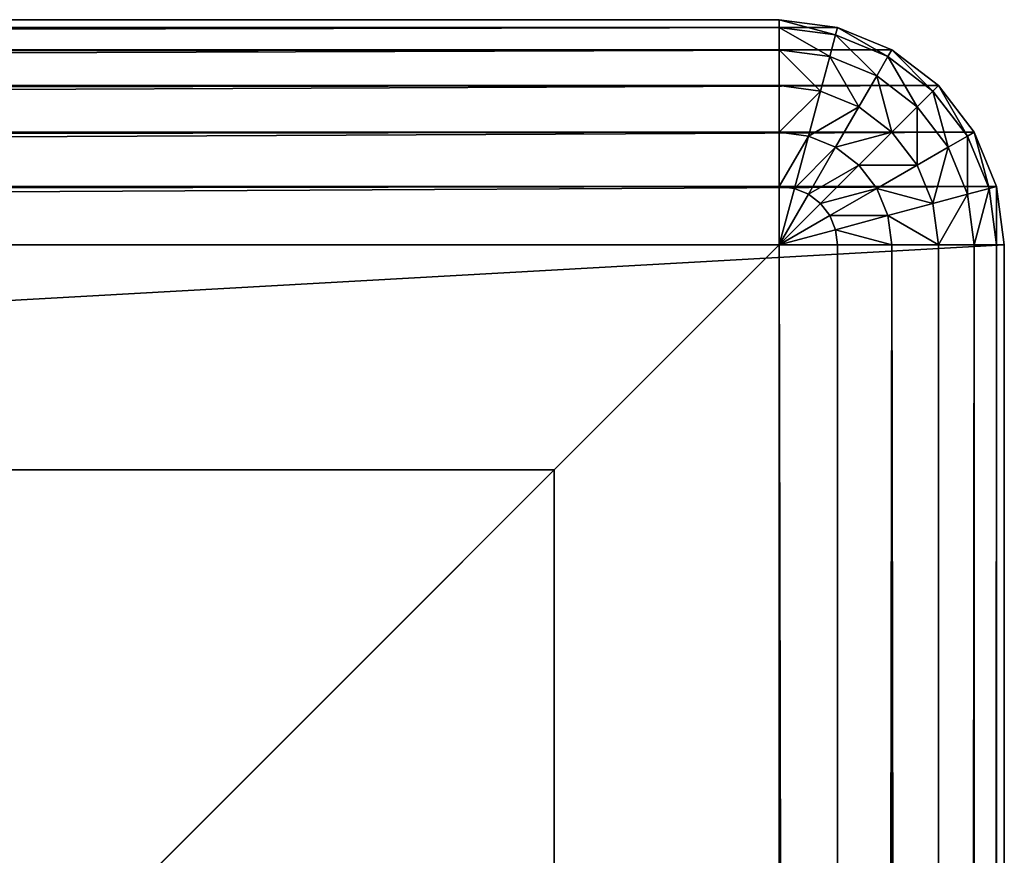
# Model space of a CAD drawing. Extents: x -8566 to -1066, y -5682 to 9159.
# Drawn here: x -3129 to -3085, y 2209 to 2246 of the extents above; entities that cross this region are included whole.
import ezdxf

# ---------------------------------------------------------------- set-up
doc = ezdxf.new("R2010")
doc.units = 0
doc.header["$LTSCALE"] = 25.4
doc.layers.get('0').update_dxf_attribs({"color": 13, "linetype": 'CONTINUOUS'})

# ---------------------------------------------------------------- blocks, each defined once
blk = doc.blocks.new('GROUP_2')
at = {"color": 250}
for p, q in [((100, 0), (100, 100)), ((100, 0, -20), (100, 100, -20)), ((100, 0), (100, 100)), ((100, 0, -20), (100, 100, -20)), ((100, 0), (0, 0)), ((100, 0), (0, 0)), ((100, 0), (100, 0, -20)), ((100, 0), (100, 0, -20)), ((100, 0, -20), (0, 0, -20)), ((100, 0, -20), (0, 0, -20))]:
    blk.add_line(p, q, dxfattribs=at)
mesh = blk.add_polyface(dxfattribs=at)
corners = [(100, 0), (0, 100), (0, 0), (100, 100)]
mesh.append_faces([[corners[k] for k in face] for face in [(0, 1, 2), (1, 0, 3)]], dxfattribs={"vtx0": -1, "color": 250})
mesh = blk.add_polyface(dxfattribs=at)
corners = [(100, 100, -20), (0, 0, -20), (0, 100, -20), (100, 0, -20)]
mesh.append_faces([[corners[k] for k in face] for face in [(0, 1, 2), (1, 0, 3)]], dxfattribs={"vtx0": -1, "color": 250})
mesh = blk.add_polyface(dxfattribs=at)
corners = [(100, 100, -20), (100, 0), (100, 0, -20), (100, 100)]
mesh.append_faces([[corners[k] for k in face] for face in [(0, 1, 2), (1, 0, 3)]], dxfattribs={"vtx0": -1, "color": 250})
mesh = blk.add_polyface(dxfattribs=at)
corners = [(100, 0), (0, 0, -20), (100, 0, -20), (0, 0)]
mesh.append_faces([[corners[k] for k in face] for face in [(0, 1, 2), (1, 0, 3)]], dxfattribs={"vtx0": -1, "color": 250})
blk = doc.blocks.new('GROUP_23')
at = {"color": 0}
blk.add_blockref('GROUP_2', (1260, 0, 20), dxfattribs=at)
blk = doc.blocks.new('GROUP_57')
at = {"color": 0}
for p, q in [((1390, 10, 20), (1390, 1390, 20)), ((1390, 10, 20), (1390, 1390, 20)), ((1392.588, 1390, 20.341), (1392.588, 10, 20.341)), ((1392.588, 1390, 20.341), (1392.588, 10, 20.341)), ((1395, 1390, 21.34), (1395, 10, 21.34)), ((1395, 1390, 21.34), (1395, 10, 21.34)), ((1397.071, 1390, 22.929), (1397.071, 10, 22.929)), ((1397.071, 1390, 22.929), (1397.071, 10, 22.929)), ((1398.66, 1390, 25), (1398.66, 10, 25)), ((1398.66, 1390, 25), (1398.66, 10, 25)), ((1399.659, 1390, 27.412), (1399.659, 10, 27.412)), ((1399.659, 1390, 27.412), (1399.659, 10, 27.412)), ((1400, 10, 30), (1400, 1390, 30)), ((1400, 10, 30), (1400, 1390, 30)), ((1400, 10, 440), (1400, 507.208, 440)), ((1400, 10, 440), (1400, 507.208, 440)), ((1399.659, 505.342, 442.588), (1399.659, 7.412, 442.588)), ((1399.659, 505.342, 442.588), (1399.659, 7.412, 442.588)), ((1398.66, 503.604, 445), (1398.66, 5, 445)), ((1398.66, 503.604, 445), (1398.66, 5, 445)), ((1397.071, 502.111, 447.071), (1397.071, 2.929, 447.071)), ((1397.071, 502.111, 447.071), (1397.071, 2.929, 447.071)), ((1395, 500.966, 448.66), (1395, 1.34, 448.66)), ((1395, 500.966, 448.66), (1395, 1.34, 448.66)), ((1392.588, 500.246, 449.659), (1392.588, 0.341, 449.659)), ((1392.588, 500.246, 449.659), (1392.588, 0.341, 449.659)), ((1390, 0, 450), (1390, 500, 450)), ((1390, 0, 450), (1390, 500, 450)), ((10, 10, 20), (1390, 10, 20)), ((10, 10, 20), (1390, 10, 20)), ((1392.588, 10, 20.341), (1390, 10, 20)), ((1390, 10, 20), (1390, 7.412, 20.341)), ((1390, 10, 20), (1390, 7.412, 20.341)), ((1390.67, 7.5, 20.341), (1390, 10, 20)), ((1390.67, 7.5, 20.341), (1390, 10, 20)), ((1391.294, 7.759, 20.341), (1390, 10, 20)), ((1391.294, 7.759, 20.341), (1390, 10, 20)), ((1391.83, 8.17, 20.341), (1390, 10, 20)), ((1391.83, 8.17, 20.341), (1390, 10, 20)), ((1392.241, 8.706, 20.341), (1390, 10, 20)), ((1392.241, 8.706, 20.341), (1390, 10, 20)), ((1392.5, 9.33, 20.341), (1390, 10, 20)), ((1392.5, 9.33, 20.341), (1390, 10, 20)), ((1392.588, 10, 20.341), (1390, 10, 20)), ((1392.5, 9.33, 20.341), (1392.588, 10, 20.341)), ((1392.5, 9.33, 20.341), (1392.588, 10, 20.341)), ((1395, 10, 21.34), (1392.588, 10, 20.341)), ((1395, 10, 21.34), (1392.588, 10, 20.341)), ((1394.83, 8.706, 21.34), (1395, 10, 21.34)), ((1394.83, 8.706, 21.34), (1395, 10, 21.34)), ((1397.071, 10, 22.929), (1395, 10, 21.34)), ((1397.071, 10, 22.929), (1395, 10, 21.34)), ((1396.83, 8.17, 22.929), (1397.071, 10, 22.929)), ((1396.83, 8.17, 22.929), (1397.071, 10, 22.929)), ((1398.66, 10, 25), (1397.071, 10, 22.929)), ((1398.66, 10, 25), (1397.071, 10, 22.929)), ((1398.365, 7.759, 25), (1398.66, 10, 25)), ((1398.365, 7.759, 25), (1398.66, 10, 25)), ((1399.659, 10, 27.412), (1398.66, 10, 25)), ((1399.659, 10, 27.412), (1398.66, 10, 25)), ((1399.33, 7.5, 27.412), (1399.659, 10, 27.412)), ((1399.33, 7.5, 27.412), (1399.659, 10, 27.412)), ((1400, 10, 30), (1399.659, 10, 27.412)), ((1399.659, 7.412, 442.588), (1400, 10, 440)), ((1400, 10, 30), (1399.659, 7.412, 30)), ((1399.659, 7.412, 442.588), (1400, 10, 440)), ((1400, 10, 30), (1399.659, 10, 27.412)), ((1400, 10, 30), (1399.659, 7.412, 30)), ((1400, 10, 30), (1400, 10, 440)), ((1400, 10, 30), (1400, 10, 440)), ((1392.241, 8.706, 20.341), (1392.5, 9.33, 20.341)), ((1392.241, 8.706, 20.341), (1392.5, 9.33, 20.341)), ((1394.83, 8.706, 21.34), (1392.5, 9.33, 20.341)), ((1394.83, 8.706, 21.34), (1392.5, 9.33, 20.341)), ((1391.83, 8.17, 20.341), (1392.241, 8.706, 20.341)), ((1391.83, 8.17, 20.341), (1392.241, 8.706, 20.341)), ((1394.33, 7.5, 21.34), (1392.241, 8.706, 20.341)), ((1394.33, 7.5, 21.34), (1392.241, 8.706, 20.341)), ((1394.33, 7.5, 21.34), (1394.83, 8.706, 21.34)), ((1394.33, 7.5, 21.34), (1394.83, 8.706, 21.34)), ((1396.83, 8.17, 22.929), (1394.83, 8.706, 21.34)), ((1396.83, 8.17, 22.929), (1394.83, 8.706, 21.34)), ((1391.294, 7.759, 20.341), (1391.83, 8.17, 20.341)), ((1391.294, 7.759, 20.341), (1391.83, 8.17, 20.341)), ((1393.536, 6.464, 21.34), (1391.83, 8.17, 20.341)), ((1393.536, 6.464, 21.34), (1391.83, 8.17, 20.341)), ((1396.124, 6.464, 22.929), (1396.83, 8.17, 22.929)), ((1396.124, 6.464, 22.929), (1396.83, 8.17, 22.929)), ((1398.365, 7.759, 25), (1396.83, 8.17, 22.929)), ((1398.365, 7.759, 25), (1396.83, 8.17, 22.929)), ((1390, 7.412, 20.341), (1390.67, 7.5, 20.341)), ((1390, 7.412, 20.341), (1390.67, 7.5, 20.341)), ((1390.67, 7.5, 20.341), (1391.294, 7.759, 20.341)), ((1390.67, 7.5, 20.341), (1391.294, 7.759, 20.341)), ((1391.294, 5.17, 21.34), (1390.67, 7.5, 20.341)), ((1391.294, 5.17, 21.34), (1390.67, 7.5, 20.341)), ((1392.5, 5.67, 21.34), (1391.294, 7.759, 20.341)), ((1392.5, 5.67, 21.34), (1391.294, 7.759, 20.341)), ((1393.536, 6.464, 21.34), (1394.33, 7.5, 21.34)), ((1393.536, 6.464, 21.34), (1394.33, 7.5, 21.34)), ((1396.124, 6.464, 22.929), (1394.33, 7.5, 21.34)), ((1396.124, 6.464, 22.929), (1394.33, 7.5, 21.34)), ((1397.5, 5.67, 25), (1398.365, 7.759, 25)), ((1397.5, 5.67, 25), (1398.365, 7.759, 25)), ((1399.33, 7.5, 27.412), (1398.365, 7.759, 25)), ((1399.33, 7.5, 27.412), (1398.365, 7.759, 25)), ((1398.365, 5.17, 27.412), (1399.33, 7.5, 27.412)), ((1398.365, 5.17, 27.412), (1399.33, 7.5, 27.412)), ((1399.659, 7.412, 30), (1399.33, 7.5, 27.412)), ((1399.659, 7.412, 30), (1399.33, 7.5, 27.412)), ((1390, 7.412, 20.341), (10, 7.412, 20.341)), ((1390, 7.412, 20.341), (10, 7.412, 20.341)), ((1390, 7.412, 20.341), (1390, 5, 21.34)), ((1390, 7.412, 20.341), (1390, 5, 21.34)), ((1398.66, 5, 445), (1399.659, 7.412, 442.588)), ((1399.659, 7.412, 30), (1398.66, 5, 30)), ((1398.66, 5, 445), (1399.659, 7.412, 442.588)), ((1399.659, 7.412, 30), (1398.66, 5, 30)), ((1399.659, 7.412, 442.588), (1399.659, 7.412, 30)), ((1399.659, 7.412, 442.588), (1399.659, 7.412, 30)), ((1392.5, 5.67, 21.34), (1393.536, 6.464, 21.34)), ((1392.5, 5.67, 21.34), (1393.536, 6.464, 21.34)), ((1395, 5, 22.929), (1393.536, 6.464, 21.34)), ((1395, 5, 22.929), (1393.536, 6.464, 21.34)), ((1395, 5, 22.929), (1396.124, 6.464, 22.929)), ((1395, 5, 22.929), (1396.124, 6.464, 22.929)), ((1397.5, 5.67, 25), (1396.124, 6.464, 22.929)), ((1397.5, 5.67, 25), (1396.124, 6.464, 22.929)), ((1391.294, 5.17, 21.34), (1392.5, 5.67, 21.34)), ((1391.294, 5.17, 21.34), (1392.5, 5.67, 21.34)), ((1393.536, 3.876, 22.929), (1392.5, 5.67, 21.34)), ((1393.536, 3.876, 22.929), (1392.5, 5.67, 21.34)), ((1396.124, 3.876, 25), (1397.5, 5.67, 25)), ((1396.124, 3.876, 25), (1397.5, 5.67, 25)), ((1398.365, 5.17, 27.412), (1397.5, 5.67, 25)), ((1398.365, 5.17, 27.412), (1397.5, 5.67, 25)), ((1390, 5, 21.34), (10, 5, 21.34)), ((1390, 5, 21.34), (10, 5, 21.34)), ((1390, 5, 21.34), (1391.294, 5.17, 21.34)), ((1390, 5, 21.34), (1391.294, 5.17, 21.34)), ((1390, 5, 21.34), (1390, 2.929, 22.929)), ((1390, 5, 21.34), (1390, 2.929, 22.929)), ((1391.83, 3.17, 22.929), (1391.294, 5.17, 21.34)), ((1391.83, 3.17, 22.929), (1391.294, 5.17, 21.34)), ((1393.536, 3.876, 22.929), (1395, 5, 22.929)), ((1393.536, 3.876, 22.929), (1395, 5, 22.929)), ((1396.124, 3.876, 25), (1395, 5, 22.929)), ((1396.124, 3.876, 25), (1395, 5, 22.929)), ((1396.83, 3.17, 27.412), (1398.365, 5.17, 27.412)), ((1396.83, 3.17, 27.412), (1398.365, 5.17, 27.412)), ((1397.071, 2.929, 447.071), (1398.66, 5, 445)), ((1398.66, 5, 30), (1397.071, 2.929, 30)), ((1397.071, 2.929, 447.071), (1398.66, 5, 445)), ((1398.66, 5, 30), (1397.071, 2.929, 30)), ((1398.66, 5, 30), (1398.365, 5.17, 27.412)), ((1398.66, 5, 30), (1398.365, 5.17, 27.412)), ((1398.66, 5, 445), (1398.66, 5, 30)), ((1398.66, 5, 445), (1398.66, 5, 30)), ((1391.83, 3.17, 22.929), (1393.536, 3.876, 22.929)), ((1391.83, 3.17, 22.929), (1393.536, 3.876, 22.929)), ((1394.33, 2.5, 25), (1393.536, 3.876, 22.929)), ((1394.33, 2.5, 25), (1393.536, 3.876, 22.929)), ((1394.33, 2.5, 25), (1396.124, 3.876, 25)), ((1394.33, 2.5, 25), (1396.124, 3.876, 25)), ((1396.83, 3.17, 27.412), (1396.124, 3.876, 25)), ((1396.83, 3.17, 27.412), (1396.124, 3.876, 25)), ((1390, 2.929, 22.929), (1391.83, 3.17, 22.929)), ((1390, 2.929, 22.929), (1391.83, 3.17, 22.929)), ((1392.241, 1.635, 25), (1391.83, 3.17, 22.929)), ((1392.241, 1.635, 25), (1391.83, 3.17, 22.929)), ((1394.83, 1.635, 27.412), (1396.83, 3.17, 27.412)), ((1394.83, 1.635, 27.412), (1396.83, 3.17, 27.412)), ((1397.071, 2.929, 30), (1396.83, 3.17, 27.412)), ((1397.071, 2.929, 30), (1396.83, 3.17, 27.412)), ((1390, 2.929, 22.929), (10, 2.929, 22.929)), ((1390, 2.929, 22.929), (10, 2.929, 22.929)), ((1390, 2.929, 22.929), (1390, 1.34, 25)), ((1390, 2.929, 22.929), (1390, 1.34, 25)), ((1395, 1.34, 448.66), (1397.071, 2.929, 447.071)), ((1397.071, 2.929, 30), (1395, 1.34, 30)), ((1395, 1.34, 448.66), (1397.071, 2.929, 447.071)), ((1397.071, 2.929, 30), (1395, 1.34, 30)), ((1397.071, 2.929, 447.071), (1397.071, 2.929, 30)), ((1397.071, 2.929, 447.071), (1397.071, 2.929, 30)), ((1392.241, 1.635, 25), (1394.33, 2.5, 25)), ((1392.241, 1.635, 25), (1394.33, 2.5, 25)), ((1394.83, 1.635, 27.412), (1394.33, 2.5, 25)), ((1394.83, 1.635, 27.412), (1394.33, 2.5, 25)), ((1390, 1.34, 25), (10, 1.34, 25)), ((1390, 1.34, 25), (10, 1.34, 25)), ((1390, 1.34, 25), (1392.241, 1.635, 25)), ((1390, 1.34, 25), (1392.241, 1.635, 25)), ((1390, 1.34, 25), (1390, 0.341, 27.412)), ((1390, 1.34, 25), (1390, 0.341, 27.412)), ((1392.5, 0.67, 27.412), (1392.241, 1.635, 25)), ((1392.5, 0.67, 27.412), (1392.241, 1.635, 25)), ((1392.5, 0.67, 27.412), (1394.83, 1.635, 27.412)), ((1392.5, 0.67, 27.412), (1394.83, 1.635, 27.412)), ((1392.588, 0.341, 449.659), (1395, 1.34, 448.66)), ((1395, 1.34, 30), (1392.588, 0.341, 30)), ((1392.588, 0.341, 449.659), (1395, 1.34, 448.66)), ((1395, 1.34, 30), (1392.588, 0.341, 30)), ((1395, 1.34, 30), (1394.83, 1.635, 27.412)), ((1395, 1.34, 30), (1394.83, 1.635, 27.412)), ((1395, 1.34, 448.66), (1395, 1.34, 30)), ((1395, 1.34, 448.66), (1395, 1.34, 30)), ((1390, 0.341, 27.412), (1392.5, 0.67, 27.412)), ((1390, 0.341, 27.412), (1392.5, 0.67, 27.412)), ((1392.588, 0.341, 30), (1392.5, 0.67, 27.412)), ((1392.588, 0.341, 30), (1392.5, 0.67, 27.412)), ((1390, 0.341, 27.412), (10, 0.341, 27.412)), ((1390, 0.341, 27.412), (10, 0.341, 27.412)), ((10, 0, 30), (1390, 0, 30)), ((10, 0, 30), (1390, 0, 30)), ((1362, 0, 450), (1390, 0, 450)), ((1362, 0, 450), (1390, 0, 450)), ((1390, 0, 450), (1392.588, 0.341, 449.659)), ((1392.588, 0.341, 30), (1390, 0, 30)), ((1390, 0, 450), (1392.588, 0.341, 449.659)), ((1390, 0.341, 27.412), (1390, 0, 30)), ((1390, 0.341, 27.412), (1390, 0, 30)), ((1392.588, 0.341, 30), (1390, 0, 30)), ((1390, 0, 30), (1390, 0, 450)), ((1390, 0, 30), (1390, 0, 450)), ((1392.588, 0.341, 449.659), (1392.588, 0.341, 30)), ((1392.588, 0.341, 449.659), (1392.588, 0.341, 30))]:
    blk.add_line(p, q, dxfattribs=at)
blk.add_blockref('GROUP_23', (20, 20), dxfattribs=at)
mesh = blk.add_polyface(dxfattribs=at)
corners = [(10, 1390, 20), (1390, 10, 20), (10, 10, 20), (1390, 1390, 20)]
mesh.append_faces([[corners[k] for k in face] for face in [(0, 1, 2), (1, 0, 3)]], dxfattribs={"vtx0": -1, "color": 0})
mesh = blk.add_polyface(dxfattribs=at)
corners = [(1390, 1390, 20), (1392.588, 10, 20.341), (1390, 10, 20), (1392.588, 1390, 20.341)]
mesh.append_faces([[corners[k] for k in face] for face in [(0, 1, 2), (1, 0, 3)]], dxfattribs={"vtx0": -1, "color": 0})
mesh = blk.add_polyface(dxfattribs=at)
corners = [(1392.588, 1390, 20.341), (1395, 10, 21.34), (1392.588, 10, 20.341), (1395, 1390, 21.34)]
mesh.append_faces([[corners[k] for k in face] for face in [(0, 1, 2), (1, 0, 3)]], dxfattribs={"vtx0": -1, "color": 0})
mesh = blk.add_polyface(dxfattribs=at)
corners = [(1395, 1390, 21.34), (1397.071, 10, 22.929), (1395, 10, 21.34), (1397.071, 1390, 22.929)]
mesh.append_faces([[corners[k] for k in face] for face in [(0, 1, 2), (1, 0, 3)]], dxfattribs={"vtx0": -1, "color": 0})
mesh = blk.add_polyface(dxfattribs=at)
corners = [(1397.071, 1390, 22.929), (1398.66, 10, 25), (1397.071, 10, 22.929), (1398.66, 1390, 25)]
mesh.append_faces([[corners[k] for k in face] for face in [(0, 1, 2), (1, 0, 3)]], dxfattribs={"vtx0": -1, "color": 0})
mesh = blk.add_polyface(dxfattribs=at)
corners = [(1398.66, 1390, 25), (1399.659, 10, 27.412), (1398.66, 10, 25), (1399.659, 1390, 27.412)]
mesh.append_faces([[corners[k] for k in face] for face in [(0, 1, 2), (1, 0, 3)]], dxfattribs={"vtx0": -1, "color": 0})
mesh = blk.add_polyface(dxfattribs=at)
corners = [(1399.659, 1390, 27.412), (1400, 10, 30), (1399.659, 10, 27.412), (1400, 1390, 30)]
mesh.append_faces([[corners[k] for k in face] for face in [(0, 1, 2), (1, 0, 3)]], dxfattribs={"vtx0": -1, "color": 0})
mesh = blk.add_polyface(dxfattribs=at)
corners = [(1400, 10, 30), (1400, 507.208, 440), (1400, 10, 440), (1400, 1390, 30), (1400, 892.792, 440), (1400, 607.208, 740), (1400, 792.792, 740), (1400, 1390, 440)]
mesh.append_faces([[corners[k] for k in face] for face in [(0, 1, 2), (5, 4, 6), (4, 3, 7)]], dxfattribs={"vtx0": -1, "color": 0})
mesh.append_faces([[corners[k] for k in face] for face in [(1, 4, 5)]], dxfattribs={"vtx0": -1, "vtx1": -1, "color": 0})
mesh.append_faces([[corners[k] for k in face] for face in [(1, 3, 4)]], dxfattribs={"vtx0": -1, "vtx1": -1, "vtx2": -1, "color": 0})
mesh.append_faces([[corners[k] for k in face] for face in [(1, 0, 3)]], dxfattribs={"vtx0": -1, "vtx2": -1, "color": 0})
mesh = blk.add_polyface(dxfattribs=at)
corners = [(1400, 10, 440), (1399.659, 505.342, 442.588), (1399.659, 7.412, 442.588), (1400, 507.208, 440)]
mesh.append_faces([[corners[k] for k in face] for face in [(0, 1, 2), (1, 0, 3)]], dxfattribs={"vtx0": -1, "color": 0})
mesh = blk.add_polyface(dxfattribs=at)
corners = [(1399.659, 7.412, 442.588), (1398.66, 503.604, 445), (1398.66, 5, 445), (1399.659, 505.342, 442.588)]
mesh.append_faces([[corners[k] for k in face] for face in [(0, 1, 2), (1, 0, 3)]], dxfattribs={"vtx0": -1, "color": 0})
mesh = blk.add_polyface(dxfattribs=at)
corners = [(1398.66, 5, 445), (1397.071, 502.111, 447.071), (1397.071, 2.929, 447.071), (1398.66, 503.604, 445)]
mesh.append_faces([[corners[k] for k in face] for face in [(0, 1, 2), (1, 0, 3)]], dxfattribs={"vtx0": -1, "color": 0})
mesh = blk.add_polyface(dxfattribs=at)
corners = [(1397.071, 2.929, 447.071), (1395, 500.966, 448.66), (1395, 1.34, 448.66), (1397.071, 502.111, 447.071)]
mesh.append_faces([[corners[k] for k in face] for face in [(0, 1, 2), (1, 0, 3)]], dxfattribs={"vtx0": -1, "color": 0})
mesh = blk.add_polyface(dxfattribs=at)
corners = [(1395, 1.34, 448.66), (1392.588, 500.246, 449.659), (1392.588, 0.341, 449.659), (1395, 500.966, 448.66)]
mesh.append_faces([[corners[k] for k in face] for face in [(0, 1, 2), (1, 0, 3)]], dxfattribs={"vtx0": -1, "color": 0})
mesh = blk.add_polyface(dxfattribs=at)
corners = [(1392.588, 0.341, 449.659), (1390, 500, 450), (1390, 0, 450), (1392.588, 500.246, 449.659)]
mesh.append_faces([[corners[k] for k in face] for face in [(0, 1, 2), (1, 0, 3)]], dxfattribs={"vtx0": -1, "color": 0})
mesh = blk.add_polyface(dxfattribs=at)
corners = [(1390, 0, 450), (1362, 500, 450), (1362, 0, 450), (1390, 500, 450)]
mesh.append_faces([[corners[k] for k in face] for face in [(0, 1, 2), (1, 0, 3)]], dxfattribs={"vtx0": -1, "color": 0})
mesh = blk.add_polyface(dxfattribs=at)
corners = [(1390, 10, 20), (10, 7.412, 20.341), (10, 10, 20), (1390, 7.412, 20.341)]
mesh.append_faces([[corners[k] for k in face] for face in [(0, 1, 2), (1, 0, 3)]], dxfattribs={"vtx0": -1, "color": 0})
mesh = blk.add_polyface(dxfattribs=at)
corners = [(1390.67, 7.5, 20.341), (1390, 7.412, 20.341), (1390, 10, 20)]
mesh.append_faces([[corners[k] for k in face] for face in [(0, 1, 2)]], dxfattribs={"color": 0})
mesh = blk.add_polyface(dxfattribs=at)
corners = [(1391.294, 7.759, 20.341), (1390.67, 7.5, 20.341), (1390, 10, 20)]
mesh.append_faces([[corners[k] for k in face] for face in [(0, 1, 2)]], dxfattribs={"color": 0})
mesh = blk.add_polyface(dxfattribs=at)
corners = [(1391.83, 8.17, 20.341), (1391.294, 7.759, 20.341), (1390, 10, 20)]
mesh.append_faces([[corners[k] for k in face] for face in [(0, 1, 2)]], dxfattribs={"color": 0})
mesh = blk.add_polyface(dxfattribs=at)
corners = [(1392.241, 8.706, 20.341), (1391.83, 8.17, 20.341), (1390, 10, 20)]
mesh.append_faces([[corners[k] for k in face] for face in [(0, 1, 2)]], dxfattribs={"color": 0})
mesh = blk.add_polyface(dxfattribs=at)
corners = [(1392.5, 9.33, 20.341), (1392.241, 8.706, 20.341), (1390, 10, 20)]
mesh.append_faces([[corners[k] for k in face] for face in [(0, 1, 2)]], dxfattribs={"color": 0})
mesh = blk.add_polyface(dxfattribs=at)
corners = [(1392.588, 10, 20.341), (1392.5, 9.33, 20.341), (1390, 10, 20)]
mesh.append_faces([[corners[k] for k in face] for face in [(0, 1, 2)]], dxfattribs={"color": 0})
mesh = blk.add_polyface(dxfattribs=at)
corners = [(1392.588, 10, 20.341), (1394.83, 8.706, 21.34), (1392.5, 9.33, 20.341), (1395, 10, 21.34)]
mesh.append_faces([[corners[k] for k in face] for face in [(0, 1, 2), (1, 0, 3)]], dxfattribs={"vtx0": -1, "color": 0})
mesh = blk.add_polyface(dxfattribs=at)
corners = [(1395, 10, 21.34), (1396.83, 8.17, 22.929), (1394.83, 8.706, 21.34), (1397.071, 10, 22.929)]
mesh.append_faces([[corners[k] for k in face] for face in [(0, 1, 2), (1, 0, 3)]], dxfattribs={"vtx0": -1, "color": 0})
mesh = blk.add_polyface(dxfattribs=at)
corners = [(1396.83, 8.17, 22.929), (1398.66, 10, 25), (1398.365, 7.759, 25), (1397.071, 10, 22.929)]
mesh.append_faces([[corners[k] for k in face] for face in [(0, 1, 2), (1, 0, 3)]], dxfattribs={"vtx0": -1, "color": 0})
mesh = blk.add_polyface(dxfattribs=at)
corners = [(1398.365, 7.759, 25), (1399.659, 10, 27.412), (1399.33, 7.5, 27.412), (1398.66, 10, 25)]
mesh.append_faces([[corners[k] for k in face] for face in [(0, 1, 2), (1, 0, 3)]], dxfattribs={"vtx0": -1, "color": 0})
mesh = blk.add_polyface(dxfattribs=at)
corners = [(1399.33, 7.5, 27.412), (1400, 10, 30), (1399.659, 7.412, 30), (1399.659, 10, 27.412)]
mesh.append_faces([[corners[k] for k in face] for face in [(0, 1, 2), (1, 0, 3)]], dxfattribs={"vtx0": -1, "color": 0})
mesh = blk.add_polyface(dxfattribs=at)
corners = [(1400, 10, 30), (1399.659, 7.412, 442.588), (1399.659, 7.412, 30), (1400, 10, 440)]
mesh.append_faces([[corners[k] for k in face] for face in [(0, 1, 2), (1, 0, 3)]], dxfattribs={"vtx0": -1, "color": 0})
mesh = blk.add_polyface(dxfattribs=at)
corners = [(1392.5, 9.33, 20.341), (1394.33, 7.5, 21.34), (1392.241, 8.706, 20.341), (1394.83, 8.706, 21.34)]
mesh.append_faces([[corners[k] for k in face] for face in [(0, 1, 2), (1, 0, 3)]], dxfattribs={"vtx0": -1, "color": 0})
mesh = blk.add_polyface(dxfattribs=at)
corners = [(1392.241, 8.706, 20.341), (1393.536, 6.464, 21.34), (1391.83, 8.17, 20.341), (1394.33, 7.5, 21.34)]
mesh.append_faces([[corners[k] for k in face] for face in [(0, 1, 2), (1, 0, 3)]], dxfattribs={"vtx0": -1, "color": 0})
mesh = blk.add_polyface(dxfattribs=at)
corners = [(1394.83, 8.706, 21.34), (1396.124, 6.464, 22.929), (1394.33, 7.5, 21.34), (1396.83, 8.17, 22.929)]
mesh.append_faces([[corners[k] for k in face] for face in [(0, 1, 2), (1, 0, 3)]], dxfattribs={"vtx0": -1, "color": 0})
mesh = blk.add_polyface(dxfattribs=at)
corners = [(1391.83, 8.17, 20.341), (1392.5, 5.67, 21.34), (1391.294, 7.759, 20.341), (1393.536, 6.464, 21.34)]
mesh.append_faces([[corners[k] for k in face] for face in [(0, 1, 2), (1, 0, 3)]], dxfattribs={"vtx0": -1, "color": 0})
mesh = blk.add_polyface(dxfattribs=at)
corners = [(1396.124, 6.464, 22.929), (1398.365, 7.759, 25), (1397.5, 5.67, 25), (1396.83, 8.17, 22.929)]
mesh.append_faces([[corners[k] for k in face] for face in [(0, 1, 2), (1, 0, 3)]], dxfattribs={"vtx0": -1, "color": 0})
mesh = blk.add_polyface(dxfattribs=at)
corners = [(1390.67, 7.5, 20.341), (1390, 5, 21.34), (1390, 7.412, 20.341), (1391.294, 5.17, 21.34)]
mesh.append_faces([[corners[k] for k in face] for face in [(0, 1, 2), (1, 0, 3)]], dxfattribs={"vtx0": -1, "color": 0})
mesh = blk.add_polyface(dxfattribs=at)
corners = [(1391.294, 7.759, 20.341), (1391.294, 5.17, 21.34), (1390.67, 7.5, 20.341), (1392.5, 5.67, 21.34)]
mesh.append_faces([[corners[k] for k in face] for face in [(0, 1, 2), (1, 0, 3)]], dxfattribs={"vtx0": -1, "color": 0})
mesh = blk.add_polyface(dxfattribs=at)
corners = [(1394.33, 7.5, 21.34), (1395, 5, 22.929), (1393.536, 6.464, 21.34), (1396.124, 6.464, 22.929)]
mesh.append_faces([[corners[k] for k in face] for face in [(0, 1, 2), (1, 0, 3)]], dxfattribs={"vtx0": -1, "color": 0})
mesh = blk.add_polyface(dxfattribs=at)
corners = [(1397.5, 5.67, 25), (1399.33, 7.5, 27.412), (1398.365, 5.17, 27.412), (1398.365, 7.759, 25)]
mesh.append_faces([[corners[k] for k in face] for face in [(0, 1, 2), (1, 0, 3)]], dxfattribs={"vtx0": -1, "color": 0})
mesh = blk.add_polyface(dxfattribs=at)
corners = [(1398.365, 5.17, 27.412), (1399.659, 7.412, 30), (1398.66, 5, 30), (1399.33, 7.5, 27.412)]
mesh.append_faces([[corners[k] for k in face] for face in [(0, 1, 2), (1, 0, 3)]], dxfattribs={"vtx0": -1, "color": 0})
mesh = blk.add_polyface(dxfattribs=at)
corners = [(10, 7.412, 20.341), (1390, 5, 21.34), (10, 5, 21.34), (1390, 7.412, 20.341)]
mesh.append_faces([[corners[k] for k in face] for face in [(0, 1, 2), (1, 0, 3)]], dxfattribs={"vtx0": -1, "color": 0})
mesh = blk.add_polyface(dxfattribs=at)
corners = [(1399.659, 7.412, 30), (1398.66, 5, 445), (1398.66, 5, 30), (1399.659, 7.412, 442.588)]
mesh.append_faces([[corners[k] for k in face] for face in [(0, 1, 2), (1, 0, 3)]], dxfattribs={"vtx0": -1, "color": 0})
mesh = blk.add_polyface(dxfattribs=at)
corners = [(1393.536, 6.464, 21.34), (1393.536, 3.876, 22.929), (1392.5, 5.67, 21.34), (1395, 5, 22.929)]
mesh.append_faces([[corners[k] for k in face] for face in [(0, 1, 2), (1, 0, 3)]], dxfattribs={"vtx0": -1, "color": 0})
mesh = blk.add_polyface(dxfattribs=at)
corners = [(1395, 5, 22.929), (1397.5, 5.67, 25), (1396.124, 3.876, 25), (1396.124, 6.464, 22.929)]
mesh.append_faces([[corners[k] for k in face] for face in [(0, 1, 2), (1, 0, 3)]], dxfattribs={"vtx0": -1, "color": 0})
mesh = blk.add_polyface(dxfattribs=at)
corners = [(1392.5, 5.67, 21.34), (1391.83, 3.17, 22.929), (1391.294, 5.17, 21.34), (1393.536, 3.876, 22.929)]
mesh.append_faces([[corners[k] for k in face] for face in [(0, 1, 2), (1, 0, 3)]], dxfattribs={"vtx0": -1, "color": 0})
mesh = blk.add_polyface(dxfattribs=at)
corners = [(1396.124, 3.876, 25), (1398.365, 5.17, 27.412), (1396.83, 3.17, 27.412), (1397.5, 5.67, 25)]
mesh.append_faces([[corners[k] for k in face] for face in [(0, 1, 2), (1, 0, 3)]], dxfattribs={"vtx0": -1, "color": 0})
mesh = blk.add_polyface(dxfattribs=at)
corners = [(1390, 5, 21.34), (10, 2.929, 22.929), (10, 5, 21.34), (1390, 2.929, 22.929)]
mesh.append_faces([[corners[k] for k in face] for face in [(0, 1, 2), (1, 0, 3)]], dxfattribs={"vtx0": -1, "color": 0})
mesh = blk.add_polyface(dxfattribs=at)
corners = [(1391.294, 5.17, 21.34), (1390, 2.929, 22.929), (1390, 5, 21.34), (1391.83, 3.17, 22.929)]
mesh.append_faces([[corners[k] for k in face] for face in [(0, 1, 2), (1, 0, 3)]], dxfattribs={"vtx0": -1, "color": 0})
mesh = blk.add_polyface(dxfattribs=at)
corners = [(1396.124, 3.876, 25), (1393.536, 3.876, 22.929), (1395, 5, 22.929), (1394.33, 2.5, 25)]
mesh.append_faces([[corners[k] for k in face] for face in [(0, 1, 2), (1, 0, 3)]], dxfattribs={"vtx0": -1, "color": 0})
mesh = blk.add_polyface(dxfattribs=at)
corners = [(1396.83, 3.17, 27.412), (1398.66, 5, 30), (1397.071, 2.929, 30), (1398.365, 5.17, 27.412)]
mesh.append_faces([[corners[k] for k in face] for face in [(0, 1, 2), (1, 0, 3)]], dxfattribs={"vtx0": -1, "color": 0})
mesh = blk.add_polyface(dxfattribs=at)
corners = [(1398.66, 5, 30), (1397.071, 2.929, 447.071), (1397.071, 2.929, 30), (1398.66, 5, 445)]
mesh.append_faces([[corners[k] for k in face] for face in [(0, 1, 2), (1, 0, 3)]], dxfattribs={"vtx0": -1, "color": 0})
mesh = blk.add_polyface(dxfattribs=at)
corners = [(1394.33, 2.5, 25), (1391.83, 3.17, 22.929), (1393.536, 3.876, 22.929), (1392.241, 1.635, 25)]
mesh.append_faces([[corners[k] for k in face] for face in [(0, 1, 2), (1, 0, 3)]], dxfattribs={"vtx0": -1, "color": 0})
mesh = blk.add_polyface(dxfattribs=at)
corners = [(1396.83, 3.17, 27.412), (1394.33, 2.5, 25), (1396.124, 3.876, 25), (1394.83, 1.635, 27.412)]
mesh.append_faces([[corners[k] for k in face] for face in [(0, 1, 2), (1, 0, 3)]], dxfattribs={"vtx0": -1, "color": 0})
mesh = blk.add_polyface(dxfattribs=at)
corners = [(1392.241, 1.635, 25), (1390, 2.929, 22.929), (1391.83, 3.17, 22.929), (1390, 1.34, 25)]
mesh.append_faces([[corners[k] for k in face] for face in [(0, 1, 2), (1, 0, 3)]], dxfattribs={"vtx0": -1, "color": 0})
mesh = blk.add_polyface(dxfattribs=at)
corners = [(1397.071, 2.929, 30), (1394.83, 1.635, 27.412), (1396.83, 3.17, 27.412), (1395, 1.34, 30)]
mesh.append_faces([[corners[k] for k in face] for face in [(0, 1, 2), (1, 0, 3)]], dxfattribs={"vtx0": -1, "color": 0})
mesh = blk.add_polyface(dxfattribs=at)
corners = [(1390, 1.34, 25), (10, 2.929, 22.929), (1390, 2.929, 22.929), (10, 1.34, 25)]
mesh.append_faces([[corners[k] for k in face] for face in [(0, 1, 2), (1, 0, 3)]], dxfattribs={"vtx0": -1, "color": 0})
mesh = blk.add_polyface(dxfattribs=at)
corners = [(1397.071, 2.929, 447.071), (1395, 1.34, 30), (1397.071, 2.929, 30), (1395, 1.34, 448.66)]
mesh.append_faces([[corners[k] for k in face] for face in [(0, 1, 2), (1, 0, 3)]], dxfattribs={"vtx0": -1, "color": 0})
mesh = blk.add_polyface(dxfattribs=at)
corners = [(1394.83, 1.635, 27.412), (1392.241, 1.635, 25), (1394.33, 2.5, 25), (1392.5, 0.67, 27.412)]
mesh.append_faces([[corners[k] for k in face] for face in [(0, 1, 2), (1, 0, 3)]], dxfattribs={"vtx0": -1, "color": 0})
mesh = blk.add_polyface(dxfattribs=at)
corners = [(1390, 0.341, 27.412), (10, 1.34, 25), (1390, 1.34, 25), (10, 0.341, 27.412)]
mesh.append_faces([[corners[k] for k in face] for face in [(0, 1, 2), (1, 0, 3)]], dxfattribs={"vtx0": -1, "color": 0})
mesh = blk.add_polyface(dxfattribs=at)
corners = [(1392.5, 0.67, 27.412), (1390, 1.34, 25), (1392.241, 1.635, 25), (1390, 0.341, 27.412)]
mesh.append_faces([[corners[k] for k in face] for face in [(0, 1, 2), (1, 0, 3)]], dxfattribs={"vtx0": -1, "color": 0})
mesh = blk.add_polyface(dxfattribs=at)
corners = [(1395, 1.34, 30), (1392.5, 0.67, 27.412), (1394.83, 1.635, 27.412), (1392.588, 0.341, 30)]
mesh.append_faces([[corners[k] for k in face] for face in [(0, 1, 2), (1, 0, 3)]], dxfattribs={"vtx0": -1, "color": 0})
mesh = blk.add_polyface(dxfattribs=at)
corners = [(1395, 1.34, 448.66), (1392.588, 0.341, 30), (1395, 1.34, 30), (1392.588, 0.341, 449.659)]
mesh.append_faces([[corners[k] for k in face] for face in [(0, 1, 2), (1, 0, 3)]], dxfattribs={"vtx0": -1, "color": 0})
mesh = blk.add_polyface(dxfattribs=at)
corners = [(1392.588, 0.341, 30), (1390, 0.341, 27.412), (1392.5, 0.67, 27.412), (1390, 0, 30)]
mesh.append_faces([[corners[k] for k in face] for face in [(0, 1, 2), (1, 0, 3)]], dxfattribs={"vtx0": -1, "color": 0})
mesh = blk.add_polyface(dxfattribs=at)
corners = [(1390, 0, 30), (10, 0.341, 27.412), (1390, 0.341, 27.412), (10, 0, 30)]
mesh.append_faces([[corners[k] for k in face] for face in [(0, 1, 2), (1, 0, 3)]], dxfattribs={"vtx0": -1, "color": 0})
mesh = blk.add_polyface(dxfattribs=at)
corners = [(1390, 0, 30), (1362, 0, 400), (10, 0, 30), (1390, 0, 450), (1362, 0, 450), (38, 0, 400), (10, 0, 450), (38, 0, 450)]
mesh.append_faces([[corners[k] for k in face] for face in [(1, 3, 4), (6, 5, 7)]], dxfattribs={"vtx0": -1, "color": 0})
mesh.append_faces([[corners[k] for k in face] for face in [(0, 1, 2), (2, 5, 6), (5, 2, 1)]], dxfattribs={"vtx0": -1, "vtx1": -1, "color": 0})
mesh.append_faces([[corners[k] for k in face] for face in [(1, 0, 3)]], dxfattribs={"vtx0": -1, "vtx2": -1, "color": 0})
mesh = blk.add_polyface(dxfattribs=at)
corners = [(1392.588, 0.341, 449.659), (1390, 0, 30), (1392.588, 0.341, 30), (1390, 0, 450)]
mesh.append_faces([[corners[k] for k in face] for face in [(0, 1, 2), (1, 0, 3)]], dxfattribs={"vtx0": -1, "color": 0})
blk = doc.blocks.new('GROUP_62')
at = {"color": 252}
blk.add_blockref('GROUP_57', (0, 0), dxfattribs=at)

msp = doc.modelspace()

# ---------------------------------------------------------------- block references
at = {"color": 30, "rotation": 89.99999999997496}
msp.add_blockref('GROUP_62', (-3085.338, 845.696), dxfattribs=at)

doc.saveas('drawing.dxf')
